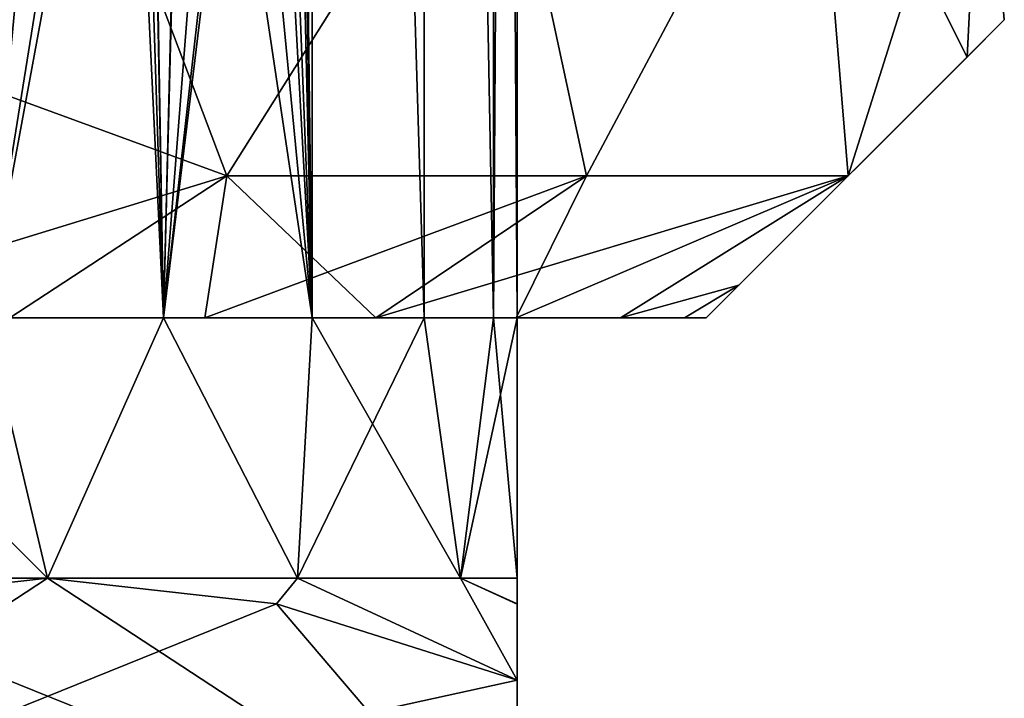
# Model space of a CAD drawing. Units: millimetres. Extents: x -375 to 375, y -1204 to 560.
# Drawn here: x 320 to 341, y -1191 to -1176 of the extents above; entities that cross this region are included whole.
import ezdxf

# ---------------------------------------------------------------- set-up
doc = ezdxf.new("R2010")
doc.units = ezdxf.units.MM
doc.header["$LTSCALE"] = 18.541564
for name, color, linetype in [('1033', 7, 'CONTINUOUS'), ('1035', 7, 'CONTINUOUS'), ('756', 7, 'CONTINUOUS'), ('757', 7, 'CONTINUOUS'), ('758', 7, 'CONTINUOUS'), ('826', 7, 'CONTINUOUS'), ('827', 7, 'CONTINUOUS'), ('829', 7, 'CONTINUOUS'), ('830', 7, 'CONTINUOUS'), ('831', 7, 'CONTINUOUS'), ('832', 7, 'CONTINUOUS'), ('833', 7, 'CONTINUOUS'), ('834', 7, 'CONTINUOUS'), ('835', 7, 'CONTINUOUS'), ('836', 7, 'CONTINUOUS'), ('885', 7, 'CONTINUOUS'), ('887', 7, 'CONTINUOUS'), ('904', 7, 'CONTINUOUS'), ('905', 7, 'CONTINUOUS'), ('906', 7, 'CONTINUOUS'), ('974', 7, 'CONTINUOUS'), ('975', 7, 'CONTINUOUS'), ('977', 7, 'CONTINUOUS'), ('978', 7, 'CONTINUOUS'), ('979', 7, 'CONTINUOUS'), ('980', 7, 'CONTINUOUS'), ('981', 7, 'CONTINUOUS'), ('982', 7, 'CONTINUOUS'), ('983', 7, 'CONTINUOUS'), ('984', 7, 'CONTINUOUS')]:
    doc.layers.add(name, color=color, linetype=linetype)

msp = doc.modelspace()

# ---------------------------------------------------------------- linework, layer by layer
at = {"layer": '1033', "color": 253, "linetype": 'Continuous', "true_color": 0xa2afbf}
for points in [[(319.613, -1182.5, 282.284), (319.614, -1104.5, 282.284), (322.75, -1121, 280.399), (319.613, -1182.5, 282.284)], [(323.375, -1182.5, 248.88), (319.614, -1104.5, 246.516), (319.613, -1182.5, 246.516), (323.375, -1182.5, 248.88)], [(319.614, -1104.5, 246.516), (323.375, -1182.5, 248.88), (322.75, -1163, 248.401), (319.614, -1104.5, 246.516)], [(326.52, -1104.5, 276.775), (326.519, -1182.5, 276.777), (325.75, -1163, 277.684), (326.52, -1104.5, 276.775)], [(326.519, -1182.5, 252.023), (326.52, -1104.5, 252.025), (325.75, -1121, 251.116), (326.519, -1182.5, 252.023)], [(326.519, -1182.5, 276.777), (326.52, -1104.5, 276.775), (328.885, -1182.5, 273.011), (326.519, -1182.5, 276.777)], [(328.885, -1182.5, 255.789), (326.52, -1104.5, 252.025), (326.519, -1182.5, 252.023), (328.885, -1182.5, 255.789)], [(326.52, -1104.5, 276.775), (328.884, -1104.5, 273.014), (328.885, -1182.5, 273.011), (326.52, -1104.5, 276.775)], [(328.884, -1104.5, 255.786), (326.52, -1104.5, 252.025), (328.885, -1182.5, 255.789), (328.884, -1104.5, 255.786)], [(328.884, -1104.5, 273.014), (330.352, -1104.5, 268.817), (330.352, -1182.5, 268.818), (328.884, -1104.5, 273.014)], [(328.885, -1182.5, 273.011), (328.884, -1104.5, 273.014), (330.352, -1182.5, 268.818), (328.885, -1182.5, 273.011)], [(330.352, -1104.5, 259.983), (328.884, -1104.5, 255.786), (330.352, -1182.5, 259.982), (330.352, -1104.5, 259.983)], [(330.352, -1182.5, 259.982), (328.884, -1104.5, 255.786), (328.885, -1182.5, 255.789), (330.352, -1182.5, 259.982)], [(330.352, -1104.5, 268.817), (330.85, -1104.5, 264.4), (330.352, -1182.5, 268.818), (330.352, -1104.5, 268.817)], [(330.85, -1104.5, 264.4), (330.352, -1104.5, 259.983), (330.85, -1182.5, 264.4), (330.85, -1104.5, 264.4)], [(330.352, -1182.5, 268.818), (330.85, -1104.5, 264.4), (330.85, -1182.5, 264.4), (330.352, -1182.5, 268.818)], [(330.85, -1182.5, 264.4), (330.352, -1104.5, 259.983), (330.352, -1182.5, 259.982), (330.85, -1182.5, 264.4)], [(322.75, -1135, 280.399), (319.613, -1182.5, 282.284), (322.75, -1121, 280.399), (322.75, -1135, 280.399)], [(325.75, -1135, 251.116), (326.519, -1182.5, 252.023), (325.75, -1121, 251.116), (325.75, -1135, 251.116)], [(322.75, -1149, 280.399), (319.613, -1182.5, 282.284), (322.75, -1135, 280.399), (322.75, -1149, 280.399)], [(325.75, -1149, 251.116), (326.519, -1182.5, 252.023), (325.75, -1135, 251.116), (325.75, -1149, 251.116)], [(322.75, -1163, 280.399), (319.613, -1182.5, 282.284), (322.75, -1149, 280.399), (322.75, -1163, 280.399)], [(325.75, -1163, 251.116), (326.519, -1182.5, 252.023), (325.75, -1149, 251.116), (325.75, -1163, 251.116)], [(319.613, -1182.5, 282.284), (322.75, -1163, 280.399), (323.05, -1163.9, 280.174), (319.613, -1182.5, 282.284)], [(322.75, -1163, 248.401), (323.375, -1182.5, 248.88), (323.032, -1163.875, 248.613), (322.75, -1163, 248.401)], [(326.519, -1182.5, 276.777), (323.375, -1182.5, 279.92), (325.75, -1163, 277.684), (326.519, -1182.5, 276.777)], [(325.75, -1163, 277.684), (323.375, -1182.5, 279.92), (325.493, -1163.839, 277.963), (325.75, -1163, 277.684)], [(326.519, -1182.5, 252.023), (325.75, -1163, 251.116), (325.489, -1163.846, 250.831), (326.519, -1182.5, 252.023)], [(323.375, -1182.5, 279.92), (319.613, -1182.5, 282.284), (323.05, -1163.9, 280.174), (323.375, -1182.5, 279.92)], [(323.032, -1163.875, 248.613), (323.375, -1182.5, 248.88), (323.819, -1164.436, 249.244), (323.032, -1163.875, 248.613)], [(323.844, -1164.444, 279.534), (323.375, -1182.5, 279.92), (323.05, -1163.9, 280.174), (323.844, -1164.444, 279.534)], [(325.493, -1163.839, 277.963), (323.375, -1182.5, 279.92), (324.793, -1164.398, 278.675), (325.493, -1163.839, 277.963)], [(324.776, -1164.405, 250.109), (326.519, -1182.5, 252.023), (325.489, -1163.846, 250.831), (324.776, -1164.405, 250.109)], [(324.793, -1164.398, 278.675), (323.375, -1182.5, 279.92), (323.844, -1164.444, 279.534), (324.793, -1164.398, 278.675)], [(323.375, -1182.5, 248.88), (326.519, -1182.5, 252.023), (323.819, -1164.436, 249.244), (323.375, -1182.5, 248.88)], [(323.819, -1164.436, 249.244), (326.519, -1182.5, 252.023), (324.776, -1164.405, 250.109), (323.819, -1164.436, 249.244)]]:
    msp.add_3dface(points, dxfattribs=at)
at = {"layer": '1035', "color": 253, "linetype": 'Continuous', "true_color": 0xa2afbf}
for points in [[(319.613, -1182.5, 282.284), (323.375, -1182.5, 279.92), (319.613, -1182.5, 246.516), (319.613, -1182.5, 282.284)], [(323.375, -1182.5, 279.92), (323.375, -1182.5, 248.88), (319.613, -1182.5, 246.516), (323.375, -1182.5, 279.92)], [(323.375, -1182.5, 279.92), (326.519, -1182.5, 276.777), (323.375, -1182.5, 248.88), (323.375, -1182.5, 279.92)], [(326.519, -1182.5, 276.777), (326.519, -1182.5, 252.023), (323.375, -1182.5, 248.88), (326.519, -1182.5, 276.777)], [(326.519, -1182.5, 276.777), (328.885, -1182.5, 273.011), (326.519, -1182.5, 252.023), (326.519, -1182.5, 276.777)], [(328.885, -1182.5, 273.011), (328.885, -1182.5, 255.789), (326.519, -1182.5, 252.023), (328.885, -1182.5, 273.011)], [(328.885, -1182.5, 273.011), (330.352, -1182.5, 268.818), (328.885, -1182.5, 255.789), (328.885, -1182.5, 273.011)], [(330.352, -1182.5, 268.818), (330.352, -1182.5, 259.982), (328.885, -1182.5, 255.789), (330.352, -1182.5, 268.818)], [(330.352, -1182.5, 268.818), (330.85, -1182.5, 264.4), (330.352, -1182.5, 259.982), (330.352, -1182.5, 268.818)]]:
    msp.add_3dface(points, dxfattribs=at)
at = {"layer": '756', "color": 253, "linetype": 'Continuous', "true_color": 0xa2afbf}
for points in [[(323.377, -1182.5, -275.081), (320.127, -1182.5, -268.566), (319.611, -1182.5, -272.715), (323.377, -1182.5, -275.081)], [(319.611, -1182.5, -308.485), (320.127, -1182.5, -312.634), (323.377, -1182.5, -306.119), (319.611, -1182.5, -308.485)], [(324.251, -1182.5, -270.77), (320.127, -1182.5, -268.566), (323.377, -1182.5, -275.081), (324.251, -1182.5, -270.77)], [(320.127, -1182.5, -312.634), (324.251, -1182.5, -310.43), (323.377, -1182.5, -306.119), (320.127, -1182.5, -312.634)], [(326.52, -1182.5, -278.225), (324.251, -1182.5, -270.77), (323.377, -1182.5, -275.081), (326.52, -1182.5, -278.225)], [(323.377, -1182.5, -306.119), (324.251, -1182.5, -310.43), (326.52, -1182.5, -302.975), (323.377, -1182.5, -306.119)], [(327.864, -1182.5, -273.736), (324.251, -1182.5, -270.77), (326.52, -1182.5, -278.225), (327.864, -1182.5, -273.736)], [(324.251, -1182.5, -310.43), (327.864, -1182.5, -307.464), (326.52, -1182.5, -302.975), (324.251, -1182.5, -310.43)], [(328.884, -1182.5, -281.987), (327.864, -1182.5, -273.736), (326.52, -1182.5, -278.225), (328.884, -1182.5, -281.987)], [(326.52, -1182.5, -302.975), (327.864, -1182.5, -307.464), (328.884, -1182.5, -299.213), (326.52, -1182.5, -302.975)], [(330.83, -1182.5, -277.349), (327.864, -1182.5, -273.736), (330.352, -1182.5, -286.184), (330.83, -1182.5, -277.349)], [(330.352, -1182.5, -286.184), (327.864, -1182.5, -273.736), (328.884, -1182.5, -281.987), (330.352, -1182.5, -286.184)], [(327.864, -1182.5, -307.464), (330.83, -1182.5, -303.851), (328.884, -1182.5, -299.213), (327.864, -1182.5, -307.464)], [(328.884, -1182.5, -299.213), (330.83, -1182.5, -303.851), (330.352, -1182.5, -295.016), (328.884, -1182.5, -299.213)], [(330.85, -1182.5, -290.6), (330.83, -1182.5, -277.349), (330.352, -1182.5, -286.184), (330.85, -1182.5, -290.6)], [(330.83, -1182.5, -303.851), (330.85, -1182.5, -290.6), (330.352, -1182.5, -295.016), (330.83, -1182.5, -303.851)], [(333.034, -1182.5, -281.473), (330.83, -1182.5, -277.349), (333.034, -1182.5, -299.727), (333.034, -1182.5, -281.473)], [(333.034, -1182.5, -299.727), (330.83, -1182.5, -277.349), (330.85, -1182.5, -290.6), (333.034, -1182.5, -299.727)], [(330.83, -1182.5, -303.851), (333.034, -1182.5, -299.727), (330.85, -1182.5, -290.6), (330.83, -1182.5, -303.851)], [(334.392, -1182.5, -285.949), (333.034, -1182.5, -281.473), (334.392, -1182.5, -295.251), (334.392, -1182.5, -285.949)], [(334.392, -1182.5, -295.251), (333.034, -1182.5, -281.473), (333.034, -1182.5, -299.727), (334.392, -1182.5, -295.251)], [(334.85, -1182.5, -290.6), (334.392, -1182.5, -285.949), (334.392, -1182.5, -295.251), (334.85, -1182.5, -290.6)]]:
    msp.add_3dface(points, dxfattribs=at)
at = {"layer": '757', "color": 253, "linetype": 'Continuous', "true_color": 0xa2afbf}
for points in [[(317.222, -1181.794, -266.044), (320.127, -1182.5, -268.566), (324.715, -1179.5, -263.75), (317.222, -1181.794, -266.044)], [(324.715, -1179.5, -317.45), (320.127, -1182.5, -312.634), (317.225, -1181.794, -315.156), (324.715, -1179.5, -317.45)], [(320.127, -1182.5, -268.566), (324.251, -1182.5, -270.77), (324.715, -1179.5, -263.75), (320.127, -1182.5, -268.566)], [(324.251, -1182.5, -310.43), (320.127, -1182.5, -312.634), (324.715, -1179.5, -317.45), (324.251, -1182.5, -310.43)], [(324.251, -1182.5, -270.77), (327.864, -1182.5, -273.736), (324.715, -1179.5, -263.75), (324.251, -1182.5, -270.77)], [(327.864, -1182.5, -307.464), (324.251, -1182.5, -310.43), (332.319, -1179.5, -311.919), (327.864, -1182.5, -307.464)], [(332.319, -1179.5, -311.919), (324.251, -1182.5, -310.43), (324.715, -1179.5, -317.45), (332.319, -1179.5, -311.919)], [(324.715, -1179.5, -263.75), (327.864, -1182.5, -273.736), (332.319, -1179.5, -269.281), (324.715, -1179.5, -263.75)], [(327.864, -1182.5, -273.736), (330.83, -1182.5, -277.349), (332.319, -1179.5, -269.281), (327.864, -1182.5, -273.736)], [(330.83, -1182.5, -303.851), (327.864, -1182.5, -307.464), (337.85, -1179.5, -304.315), (330.83, -1182.5, -303.851)], [(337.85, -1179.5, -304.315), (327.864, -1182.5, -307.464), (332.319, -1179.5, -311.919), (337.85, -1179.5, -304.315)], [(330.83, -1182.5, -277.349), (333.034, -1182.5, -281.473), (337.85, -1179.5, -276.885), (330.83, -1182.5, -277.349)], [(332.319, -1179.5, -269.281), (330.83, -1182.5, -277.349), (337.85, -1179.5, -276.885), (332.319, -1179.5, -269.281)], [(333.034, -1182.5, -299.727), (330.83, -1182.5, -303.851), (337.85, -1179.5, -304.315), (333.034, -1182.5, -299.727)], [(337.85, -1179.5, -276.885), (333.034, -1182.5, -281.473), (335.539, -1181.811, -284.455), (337.85, -1179.5, -276.885)], [(333.034, -1182.5, -299.727), (337.85, -1179.5, -304.315), (335.541, -1181.809, -296.754), (333.034, -1182.5, -299.727)], [(334.392, -1182.5, -295.251), (333.034, -1182.5, -299.727), (335.541, -1181.809, -296.754), (334.392, -1182.5, -295.251)], [(333.034, -1182.5, -281.473), (334.392, -1182.5, -285.949), (335.539, -1181.811, -284.455), (333.034, -1182.5, -281.473)], [(334.85, -1182.5, -290.6), (334.392, -1182.5, -295.251), (335.541, -1181.809, -296.754), (334.85, -1182.5, -290.6)], [(334.392, -1182.5, -285.949), (334.85, -1182.5, -290.6), (335.539, -1181.811, -284.455), (334.392, -1182.5, -285.949)]]:
    msp.add_3dface(points, dxfattribs=at)
at = {"layer": '758', "color": 253, "linetype": 'Continuous', "true_color": 0xa2afbf}
for points in [[(311, -1170.5, -260.45), (317.849, -1176.988, -261.238), (321.311, -1170.5, -262.268), (311, -1170.5, -260.45)], [(311, -1176.2, -320.75), (321.311, -1170.5, -318.932), (317.849, -1176.988, -319.962), (311, -1176.2, -320.75)], [(321.311, -1170.5, -318.932), (324.715, -1179.5, -317.45), (317.849, -1176.988, -319.962), (321.311, -1170.5, -318.932)], [(317.849, -1176.988, -261.238), (324.715, -1179.5, -263.75), (321.311, -1170.5, -262.268), (317.849, -1176.988, -261.238)], [(330.381, -1170.5, -313.695), (324.715, -1179.5, -317.45), (321.311, -1170.5, -318.932), (330.381, -1170.5, -313.695)], [(321.311, -1170.5, -262.268), (324.715, -1179.5, -263.75), (330.381, -1170.5, -267.505), (321.311, -1170.5, -262.268)], [(332.319, -1179.5, -311.919), (324.715, -1179.5, -317.45), (330.381, -1170.5, -313.695), (332.319, -1179.5, -311.919)], [(324.715, -1179.5, -263.75), (332.319, -1179.5, -269.281), (330.381, -1170.5, -267.505), (324.715, -1179.5, -263.75)], [(337.11, -1170.5, -305.676), (332.319, -1179.5, -311.919), (330.381, -1170.5, -313.695), (337.11, -1170.5, -305.676)], [(330.381, -1170.5, -267.505), (332.319, -1179.5, -269.281), (337.11, -1170.5, -275.524), (330.381, -1170.5, -267.505)], [(337.85, -1179.5, -304.315), (332.319, -1179.5, -311.919), (337.11, -1170.5, -305.676), (337.85, -1179.5, -304.315)], [(332.319, -1179.5, -269.281), (337.85, -1179.5, -276.885), (337.11, -1170.5, -275.524), (332.319, -1179.5, -269.281)], [(340.692, -1170.5, -295.834), (337.85, -1179.5, -304.315), (337.11, -1170.5, -305.676), (340.692, -1170.5, -295.834)], [(337.85, -1179.5, -276.885), (340.362, -1176.988, -283.75), (337.11, -1170.5, -275.524), (337.85, -1179.5, -276.885)], [(337.11, -1170.5, -275.524), (340.362, -1176.988, -283.75), (340.692, -1170.5, -285.366), (337.11, -1170.5, -275.524)], [(340.362, -1176.988, -297.449), (337.85, -1179.5, -304.315), (340.692, -1170.5, -295.834), (340.362, -1176.988, -297.449)], [(341.15, -1176.2, -290.599), (340.362, -1176.988, -297.449), (340.692, -1170.5, -295.834), (341.15, -1176.2, -290.599)], [(340.362, -1176.988, -283.75), (341.15, -1176.2, -290.599), (340.692, -1170.5, -285.366), (340.362, -1176.988, -283.75)], [(340.692, -1170.5, -285.366), (341.15, -1176.2, -290.599), (340.692, -1170.5, -295.834), (340.692, -1170.5, -285.366)]]:
    msp.add_3dface(points, dxfattribs=at)
at = {"layer": '826', "color": 253, "linetype": 'Continuous', "true_color": 0xa2afbf}
msp.add_3dface([(324.715, -1179.5, -317.45), (317.225, -1181.794, -315.156), (317.849, -1176.988, -319.962), (324.715, -1179.5, -317.45)], dxfattribs=at)
at = {"layer": '827', "color": 253, "linetype": 'Continuous', "true_color": 0xa2afbf}
msp.add_3dface([(317.222, -1181.794, -266.044), (324.715, -1179.5, -263.75), (317.849, -1176.988, -261.238), (317.222, -1181.794, -266.044)], dxfattribs=at)
at = {"layer": '829', "color": 253, "linetype": 'Continuous', "true_color": 0xa2afbf}
for points in [[(334.85, -1182.5, -290.6), (335.541, -1181.809, -296.754), (341.15, -1176.2, -290.599), (334.85, -1182.5, -290.6)], [(335.539, -1181.811, -284.455), (334.85, -1182.5, -290.6), (341.15, -1176.2, -290.599), (335.539, -1181.811, -284.455)], [(335.539, -1181.811, -284.455), (341.15, -1176.2, -290.599), (340.362, -1176.988, -283.75), (335.539, -1181.811, -284.455)], [(335.541, -1181.809, -296.754), (340.362, -1176.988, -297.449), (341.15, -1176.2, -290.599), (335.541, -1181.809, -296.754)], [(337.85, -1179.5, -276.885), (335.539, -1181.811, -284.455), (340.362, -1176.988, -283.75), (337.85, -1179.5, -276.885)], [(335.541, -1181.809, -296.754), (337.85, -1179.5, -304.315), (340.362, -1176.988, -297.449), (335.541, -1181.809, -296.754)]]:
    msp.add_3dface(points, dxfattribs=at)
at = {"layer": '830', "color": 253, "linetype": 'Continuous', "true_color": 0xa2afbf}
for points in [[(320.925, -1188, -273.409), (315.418, -1182.5, -271.248), (314.447, -1188, -271.052), (320.925, -1188, -273.409)], [(319.611, -1182.5, -272.715), (315.418, -1182.5, -271.248), (320.925, -1188, -273.409), (319.611, -1182.5, -272.715)], [(323.377, -1182.5, -275.081), (319.611, -1182.5, -272.715), (320.925, -1188, -273.409), (323.377, -1182.5, -275.081)], [(326.206, -1188, -277.841), (323.377, -1182.5, -275.081), (320.925, -1188, -273.409), (326.206, -1188, -277.841)], [(326.52, -1182.5, -278.225), (323.377, -1182.5, -275.081), (326.206, -1188, -277.841), (326.52, -1182.5, -278.225)], [(329.653, -1188, -283.811), (326.52, -1182.5, -278.225), (326.206, -1188, -277.841), (329.653, -1188, -283.811)], [(328.884, -1182.5, -281.987), (326.52, -1182.5, -278.225), (329.653, -1188, -283.811), (328.884, -1182.5, -281.987)], [(330.352, -1182.5, -286.184), (328.884, -1182.5, -281.987), (329.653, -1188, -283.811), (330.352, -1182.5, -286.184)], [(330.85, -1188, -290.6), (330.352, -1182.5, -286.184), (329.653, -1188, -283.811), (330.85, -1188, -290.6)], [(330.85, -1182.5, -290.6), (330.352, -1182.5, -286.184), (330.85, -1188, -290.6), (330.85, -1182.5, -290.6)]]:
    msp.add_3dface(points, dxfattribs=at)
at = {"layer": '831', "color": 253, "linetype": 'Continuous', "true_color": 0xa2afbf}
for points in [[(314.447, -1188, -310.148), (319.611, -1182.5, -308.485), (320.925, -1188, -307.791), (314.447, -1188, -310.148)], [(319.611, -1182.5, -308.485), (323.377, -1182.5, -306.119), (320.925, -1188, -307.791), (319.611, -1182.5, -308.485)], [(320.925, -1188, -307.791), (323.377, -1182.5, -306.119), (326.206, -1188, -303.359), (320.925, -1188, -307.791)], [(323.377, -1182.5, -306.119), (326.52, -1182.5, -302.975), (326.206, -1188, -303.359), (323.377, -1182.5, -306.119)], [(326.52, -1182.5, -302.975), (328.884, -1182.5, -299.213), (326.206, -1188, -303.359), (326.52, -1182.5, -302.975)], [(326.206, -1188, -303.359), (328.884, -1182.5, -299.213), (329.653, -1188, -297.389), (326.206, -1188, -303.359)], [(328.884, -1182.5, -299.213), (330.352, -1182.5, -295.016), (329.653, -1188, -297.389), (328.884, -1182.5, -299.213)], [(330.352, -1182.5, -295.016), (330.85, -1182.5, -290.6), (329.653, -1188, -297.389), (330.352, -1182.5, -295.016)], [(330.85, -1182.5, -290.6), (330.85, -1188, -290.6), (329.653, -1188, -297.389), (330.85, -1182.5, -290.6)]]:
    msp.add_3dface(points, dxfattribs=at)
at = {"layer": '832', "color": 253, "linetype": 'Continuous', "true_color": 0xa2afbf}
for points in [[(320.925, -1188, -273.409), (314.447, -1188, -271.052), (316.087, -1188.54, -270.616), (320.925, -1188, -273.409)], [(326.206, -1188, -277.841), (320.925, -1188, -273.409), (325.764, -1188.54, -276.203), (326.206, -1188, -277.841)], [(330.85, -1190.15, -279.14), (326.206, -1188, -277.841), (325.764, -1188.54, -276.203), (330.85, -1190.15, -279.14)], [(329.653, -1188, -283.811), (326.206, -1188, -277.841), (330.85, -1190.15, -279.14), (329.653, -1188, -283.811)], [(330.85, -1188, -290.6), (329.653, -1188, -283.811), (330.85, -1188.544, -284.994), (330.85, -1188, -290.6)], [(329.653, -1188, -283.811), (330.85, -1190.15, -279.14), (330.85, -1188.544, -284.994), (329.653, -1188, -283.811)]]:
    msp.add_3dface(points, dxfattribs=at)
at = {"layer": '833', "color": 253, "linetype": 'Continuous', "true_color": 0xa2afbf}
for points in [[(314.447, -1188, -310.148), (320.925, -1188, -307.791), (316.086, -1188.54, -310.584), (314.447, -1188, -310.148)], [(320.925, -1188, -307.791), (326.206, -1188, -303.359), (325.763, -1188.54, -304.997), (320.925, -1188, -307.791)], [(326.206, -1188, -303.359), (330.85, -1190.15, -302.06), (325.763, -1188.54, -304.997), (326.206, -1188, -303.359)], [(326.206, -1188, -303.359), (329.653, -1188, -297.389), (330.85, -1190.15, -302.06), (326.206, -1188, -303.359)], [(329.653, -1188, -297.389), (330.85, -1188, -290.6), (330.85, -1188.549, -296.233), (329.653, -1188, -297.389)], [(330.85, -1190.15, -302.06), (329.653, -1188, -297.389), (330.85, -1188.549, -296.233), (330.85, -1190.15, -302.06)]]:
    msp.add_3dface(points, dxfattribs=at)
at = {"layer": '834', "color": 253, "linetype": 'Continuous', "true_color": 0xa2afbf}
for points in [[(320.925, -1188, -307.791), (325.763, -1188.54, -304.997), (311, -1194.5, -313.521), (320.925, -1188, -307.791)], [(316.086, -1188.54, -310.584), (320.925, -1188, -307.791), (311, -1194.5, -313.521), (316.086, -1188.54, -310.584)], [(325.763, -1188.54, -304.997), (330.85, -1190.15, -302.06), (311, -1194.5, -313.521), (325.763, -1188.54, -304.997)], [(311, -1194.5, -313.521), (330.85, -1190.15, -302.06), (330.85, -1194.5, -302.06), (311, -1194.5, -313.521)]]:
    msp.add_3dface(points, dxfattribs=at)
at = {"layer": '835', "color": 253, "linetype": 'Continuous', "true_color": 0xa2afbf}
for points in [[(330.85, -1188, -290.6), (330.85, -1188.544, -284.994), (330.85, -1194.5, -302.06), (330.85, -1188, -290.6)], [(330.85, -1188.549, -296.233), (330.85, -1188, -290.6), (330.85, -1194.5, -302.06), (330.85, -1188.549, -296.233)], [(330.85, -1188.544, -284.994), (330.85, -1190.15, -279.14), (330.85, -1194.5, -302.06), (330.85, -1188.544, -284.994)], [(330.85, -1190.15, -302.06), (330.85, -1188.549, -296.233), (330.85, -1194.5, -302.06), (330.85, -1190.15, -302.06)], [(330.85, -1194.5, -302.06), (330.85, -1190.15, -279.14), (330.85, -1194.5, -279.14), (330.85, -1194.5, -302.06)]]:
    msp.add_3dface(points, dxfattribs=at)
at = {"layer": '836', "color": 253, "linetype": 'Continuous', "true_color": 0xa2afbf}
for points in [[(320.925, -1188, -273.409), (316.087, -1188.54, -270.616), (330.85, -1194.5, -279.14), (320.925, -1188, -273.409)], [(325.764, -1188.54, -276.203), (320.925, -1188, -273.409), (330.85, -1194.5, -279.14), (325.764, -1188.54, -276.203)], [(316.087, -1188.54, -270.616), (311, -1190.15, -267.679), (330.85, -1194.5, -279.14), (316.087, -1188.54, -270.616)], [(330.85, -1190.15, -279.14), (325.764, -1188.54, -276.203), (330.85, -1194.5, -279.14), (330.85, -1190.15, -279.14)], [(330.85, -1194.5, -279.14), (311, -1190.15, -267.679), (311, -1194.5, -267.679), (330.85, -1194.5, -279.14)]]:
    msp.add_3dface(points, dxfattribs=at)
at = {"layer": '885', "color": 253, "linetype": 'Continuous', "true_color": 0xa2afbf}
for points in [[(319.613, -1182.5, -272.716), (319.614, -1104.5, -272.716), (322.75, -1121, -274.601), (319.613, -1182.5, -272.716)], [(323.375, -1182.5, -306.12), (319.614, -1104.5, -308.484), (319.613, -1182.5, -308.484), (323.375, -1182.5, -306.12)], [(319.614, -1104.5, -308.484), (323.375, -1182.5, -306.12), (322.75, -1163, -306.599), (319.614, -1104.5, -308.484)], [(326.52, -1104.5, -278.225), (326.519, -1182.5, -278.223), (325.75, -1163, -277.316), (326.52, -1104.5, -278.225)], [(326.519, -1182.5, -302.977), (326.52, -1104.5, -302.975), (325.75, -1121, -303.884), (326.519, -1182.5, -302.977)], [(326.519, -1182.5, -278.223), (326.52, -1104.5, -278.225), (328.885, -1182.5, -281.989), (326.519, -1182.5, -278.223)], [(328.885, -1182.5, -299.211), (326.52, -1104.5, -302.975), (326.519, -1182.5, -302.977), (328.885, -1182.5, -299.211)], [(326.52, -1104.5, -278.225), (328.884, -1104.5, -281.986), (328.885, -1182.5, -281.989), (326.52, -1104.5, -278.225)], [(328.884, -1104.5, -299.214), (326.52, -1104.5, -302.975), (328.885, -1182.5, -299.211), (328.884, -1104.5, -299.214)], [(328.884, -1104.5, -281.986), (330.352, -1104.5, -286.183), (330.352, -1182.5, -286.182), (328.884, -1104.5, -281.986)], [(328.885, -1182.5, -281.989), (328.884, -1104.5, -281.986), (330.352, -1182.5, -286.182), (328.885, -1182.5, -281.989)], [(330.352, -1104.5, -295.017), (328.884, -1104.5, -299.214), (330.352, -1182.5, -295.018), (330.352, -1104.5, -295.017)], [(330.352, -1182.5, -295.018), (328.884, -1104.5, -299.214), (328.885, -1182.5, -299.211), (330.352, -1182.5, -295.018)], [(330.352, -1104.5, -286.183), (330.85, -1104.5, -290.6), (330.352, -1182.5, -286.182), (330.352, -1104.5, -286.183)], [(330.85, -1104.5, -290.6), (330.352, -1104.5, -295.017), (330.85, -1182.5, -290.6), (330.85, -1104.5, -290.6)], [(330.352, -1182.5, -286.182), (330.85, -1104.5, -290.6), (330.85, -1182.5, -290.6), (330.352, -1182.5, -286.182)], [(330.85, -1182.5, -290.6), (330.352, -1104.5, -295.017), (330.352, -1182.5, -295.018), (330.85, -1182.5, -290.6)], [(322.75, -1135, -274.601), (319.613, -1182.5, -272.716), (322.75, -1121, -274.601), (322.75, -1135, -274.601)], [(325.75, -1135, -303.884), (326.519, -1182.5, -302.977), (325.75, -1121, -303.884), (325.75, -1135, -303.884)], [(322.75, -1149, -274.601), (319.613, -1182.5, -272.716), (322.75, -1135, -274.601), (322.75, -1149, -274.601)], [(325.75, -1149, -303.884), (326.519, -1182.5, -302.977), (325.75, -1135, -303.884), (325.75, -1149, -303.884)], [(322.75, -1163, -274.601), (319.613, -1182.5, -272.716), (322.75, -1149, -274.601), (322.75, -1163, -274.601)], [(325.75, -1163, -303.884), (326.519, -1182.5, -302.977), (325.75, -1149, -303.884), (325.75, -1163, -303.884)], [(319.613, -1182.5, -272.716), (322.75, -1163, -274.601), (323.05, -1163.9, -274.826), (319.613, -1182.5, -272.716)], [(322.75, -1163, -306.599), (323.375, -1182.5, -306.12), (323.032, -1163.875, -306.387), (322.75, -1163, -306.599)], [(326.519, -1182.5, -278.223), (323.375, -1182.5, -275.08), (325.75, -1163, -277.316), (326.519, -1182.5, -278.223)], [(325.75, -1163, -277.316), (323.375, -1182.5, -275.08), (325.493, -1163.839, -277.037), (325.75, -1163, -277.316)], [(326.519, -1182.5, -302.977), (325.75, -1163, -303.884), (325.489, -1163.846, -304.169), (326.519, -1182.5, -302.977)], [(323.375, -1182.5, -275.08), (319.613, -1182.5, -272.716), (323.05, -1163.9, -274.826), (323.375, -1182.5, -275.08)], [(323.032, -1163.875, -306.387), (323.375, -1182.5, -306.12), (323.819, -1164.436, -305.756), (323.032, -1163.875, -306.387)], [(323.844, -1164.444, -275.466), (323.375, -1182.5, -275.08), (323.05, -1163.9, -274.826), (323.844, -1164.444, -275.466)], [(325.493, -1163.839, -277.037), (323.375, -1182.5, -275.08), (324.793, -1164.398, -276.325), (325.493, -1163.839, -277.037)], [(324.776, -1164.405, -304.891), (326.519, -1182.5, -302.977), (325.489, -1163.846, -304.169), (324.776, -1164.405, -304.891)], [(324.793, -1164.398, -276.325), (323.375, -1182.5, -275.08), (323.844, -1164.444, -275.466), (324.793, -1164.398, -276.325)], [(323.375, -1182.5, -306.12), (326.519, -1182.5, -302.977), (323.819, -1164.436, -305.756), (323.375, -1182.5, -306.12)], [(323.819, -1164.436, -305.756), (326.519, -1182.5, -302.977), (324.776, -1164.405, -304.891), (323.819, -1164.436, -305.756)]]:
    msp.add_3dface(points, dxfattribs=at)
at = {"layer": '887', "color": 253, "linetype": 'Continuous', "true_color": 0xa2afbf}
for points in [[(319.613, -1182.5, -272.716), (323.375, -1182.5, -275.08), (319.613, -1182.5, -308.484), (319.613, -1182.5, -272.716)], [(323.375, -1182.5, -275.08), (323.375, -1182.5, -306.12), (319.613, -1182.5, -308.484), (323.375, -1182.5, -275.08)], [(323.375, -1182.5, -275.08), (326.519, -1182.5, -278.223), (323.375, -1182.5, -306.12), (323.375, -1182.5, -275.08)], [(326.519, -1182.5, -278.223), (326.519, -1182.5, -302.977), (323.375, -1182.5, -306.12), (326.519, -1182.5, -278.223)], [(326.519, -1182.5, -278.223), (328.885, -1182.5, -281.989), (326.519, -1182.5, -302.977), (326.519, -1182.5, -278.223)], [(328.885, -1182.5, -281.989), (328.885, -1182.5, -299.211), (326.519, -1182.5, -302.977), (328.885, -1182.5, -281.989)], [(328.885, -1182.5, -281.989), (330.352, -1182.5, -286.182), (328.885, -1182.5, -299.211), (328.885, -1182.5, -281.989)], [(330.352, -1182.5, -286.182), (330.352, -1182.5, -295.018), (328.885, -1182.5, -299.211), (330.352, -1182.5, -286.182)], [(330.352, -1182.5, -286.182), (330.85, -1182.5, -290.6), (330.352, -1182.5, -295.018), (330.352, -1182.5, -286.182)]]:
    msp.add_3dface(points, dxfattribs=at)
at = {"layer": '904', "color": 253, "linetype": 'Continuous', "true_color": 0xa2afbf}
for points in [[(323.377, -1182.5, 279.919), (320.127, -1182.5, 286.434), (319.611, -1182.5, 282.285), (323.377, -1182.5, 279.919)], [(319.611, -1182.5, 246.515), (320.127, -1182.5, 242.366), (323.377, -1182.5, 248.881), (319.611, -1182.5, 246.515)], [(324.251, -1182.5, 284.23), (320.127, -1182.5, 286.434), (323.377, -1182.5, 279.919), (324.251, -1182.5, 284.23)], [(320.127, -1182.5, 242.366), (324.251, -1182.5, 244.57), (323.377, -1182.5, 248.881), (320.127, -1182.5, 242.366)], [(326.52, -1182.5, 276.775), (324.251, -1182.5, 284.23), (323.377, -1182.5, 279.919), (326.52, -1182.5, 276.775)], [(323.377, -1182.5, 248.881), (324.251, -1182.5, 244.57), (326.52, -1182.5, 252.025), (323.377, -1182.5, 248.881)], [(327.864, -1182.5, 281.264), (324.251, -1182.5, 284.23), (326.52, -1182.5, 276.775), (327.864, -1182.5, 281.264)], [(324.251, -1182.5, 244.57), (327.864, -1182.5, 247.536), (326.52, -1182.5, 252.025), (324.251, -1182.5, 244.57)], [(328.884, -1182.5, 273.013), (327.864, -1182.5, 281.264), (326.52, -1182.5, 276.775), (328.884, -1182.5, 273.013)], [(326.52, -1182.5, 252.025), (327.864, -1182.5, 247.536), (328.884, -1182.5, 255.787), (326.52, -1182.5, 252.025)], [(330.83, -1182.5, 277.651), (327.864, -1182.5, 281.264), (330.352, -1182.5, 268.816), (330.83, -1182.5, 277.651)], [(330.352, -1182.5, 268.816), (327.864, -1182.5, 281.264), (328.884, -1182.5, 273.013), (330.352, -1182.5, 268.816)], [(327.864, -1182.5, 247.536), (330.83, -1182.5, 251.149), (328.884, -1182.5, 255.787), (327.864, -1182.5, 247.536)], [(328.884, -1182.5, 255.787), (330.83, -1182.5, 251.149), (330.352, -1182.5, 259.984), (328.884, -1182.5, 255.787)], [(330.85, -1182.5, 264.4), (330.83, -1182.5, 277.651), (330.352, -1182.5, 268.816), (330.85, -1182.5, 264.4)], [(330.83, -1182.5, 251.149), (330.85, -1182.5, 264.4), (330.352, -1182.5, 259.984), (330.83, -1182.5, 251.149)], [(333.034, -1182.5, 273.527), (330.83, -1182.5, 277.651), (333.034, -1182.5, 255.273), (333.034, -1182.5, 273.527)], [(333.034, -1182.5, 255.273), (330.83, -1182.5, 277.651), (330.85, -1182.5, 264.4), (333.034, -1182.5, 255.273)], [(330.83, -1182.5, 251.149), (333.034, -1182.5, 255.273), (330.85, -1182.5, 264.4), (330.83, -1182.5, 251.149)], [(334.392, -1182.5, 269.051), (333.034, -1182.5, 273.527), (334.392, -1182.5, 259.749), (334.392, -1182.5, 269.051)], [(334.392, -1182.5, 259.749), (333.034, -1182.5, 273.527), (333.034, -1182.5, 255.273), (334.392, -1182.5, 259.749)], [(334.85, -1182.5, 264.4), (334.392, -1182.5, 269.051), (334.392, -1182.5, 259.749), (334.85, -1182.5, 264.4)]]:
    msp.add_3dface(points, dxfattribs=at)
at = {"layer": '905', "color": 253, "linetype": 'Continuous', "true_color": 0xa2afbf}
for points in [[(317.222, -1181.794, 288.956), (320.127, -1182.5, 286.434), (324.715, -1179.5, 291.25), (317.222, -1181.794, 288.956)], [(324.715, -1179.5, 237.55), (320.127, -1182.5, 242.366), (317.225, -1181.794, 239.844), (324.715, -1179.5, 237.55)], [(320.127, -1182.5, 286.434), (324.251, -1182.5, 284.23), (324.715, -1179.5, 291.25), (320.127, -1182.5, 286.434)], [(324.251, -1182.5, 244.57), (320.127, -1182.5, 242.366), (324.715, -1179.5, 237.55), (324.251, -1182.5, 244.57)], [(324.251, -1182.5, 284.23), (327.864, -1182.5, 281.264), (324.715, -1179.5, 291.25), (324.251, -1182.5, 284.23)], [(327.864, -1182.5, 247.536), (324.251, -1182.5, 244.57), (332.319, -1179.5, 243.081), (327.864, -1182.5, 247.536)], [(332.319, -1179.5, 243.081), (324.251, -1182.5, 244.57), (324.715, -1179.5, 237.55), (332.319, -1179.5, 243.081)], [(324.715, -1179.5, 291.25), (327.864, -1182.5, 281.264), (332.319, -1179.5, 285.719), (324.715, -1179.5, 291.25)], [(327.864, -1182.5, 281.264), (330.83, -1182.5, 277.651), (332.319, -1179.5, 285.719), (327.864, -1182.5, 281.264)], [(330.83, -1182.5, 251.149), (327.864, -1182.5, 247.536), (337.85, -1179.5, 250.685), (330.83, -1182.5, 251.149)], [(337.85, -1179.5, 250.685), (327.864, -1182.5, 247.536), (332.319, -1179.5, 243.081), (337.85, -1179.5, 250.685)], [(330.83, -1182.5, 277.651), (333.034, -1182.5, 273.527), (337.85, -1179.5, 278.115), (330.83, -1182.5, 277.651)], [(332.319, -1179.5, 285.719), (330.83, -1182.5, 277.651), (337.85, -1179.5, 278.115), (332.319, -1179.5, 285.719)], [(333.034, -1182.5, 255.273), (330.83, -1182.5, 251.149), (337.85, -1179.5, 250.685), (333.034, -1182.5, 255.273)], [(337.85, -1179.5, 278.115), (333.034, -1182.5, 273.527), (335.539, -1181.811, 270.545), (337.85, -1179.5, 278.115)], [(333.034, -1182.5, 255.273), (337.85, -1179.5, 250.685), (335.541, -1181.809, 258.246), (333.034, -1182.5, 255.273)], [(334.392, -1182.5, 259.749), (333.034, -1182.5, 255.273), (335.541, -1181.809, 258.246), (334.392, -1182.5, 259.749)], [(333.034, -1182.5, 273.527), (334.392, -1182.5, 269.051), (335.539, -1181.811, 270.545), (333.034, -1182.5, 273.527)], [(334.85, -1182.5, 264.4), (334.392, -1182.5, 259.749), (335.541, -1181.809, 258.246), (334.85, -1182.5, 264.4)], [(334.392, -1182.5, 269.051), (334.85, -1182.5, 264.4), (335.539, -1181.811, 270.545), (334.392, -1182.5, 269.051)]]:
    msp.add_3dface(points, dxfattribs=at)
at = {"layer": '906', "color": 253, "linetype": 'Continuous', "true_color": 0xa2afbf}
for points in [[(311, -1170.5, 294.55), (317.849, -1176.988, 293.762), (321.311, -1170.5, 292.732), (311, -1170.5, 294.55)], [(311, -1176.2, 234.25), (321.311, -1170.5, 236.068), (317.849, -1176.988, 235.038), (311, -1176.2, 234.25)], [(321.311, -1170.5, 236.068), (324.715, -1179.5, 237.55), (317.849, -1176.988, 235.038), (321.311, -1170.5, 236.068)], [(317.849, -1176.988, 293.762), (324.715, -1179.5, 291.25), (321.311, -1170.5, 292.732), (317.849, -1176.988, 293.762)], [(330.381, -1170.5, 241.305), (324.715, -1179.5, 237.55), (321.311, -1170.5, 236.068), (330.381, -1170.5, 241.305)], [(321.311, -1170.5, 292.732), (324.715, -1179.5, 291.25), (330.381, -1170.5, 287.495), (321.311, -1170.5, 292.732)], [(332.319, -1179.5, 243.081), (324.715, -1179.5, 237.55), (330.381, -1170.5, 241.305), (332.319, -1179.5, 243.081)], [(324.715, -1179.5, 291.25), (332.319, -1179.5, 285.719), (330.381, -1170.5, 287.495), (324.715, -1179.5, 291.25)], [(337.11, -1170.5, 249.324), (332.319, -1179.5, 243.081), (330.381, -1170.5, 241.305), (337.11, -1170.5, 249.324)], [(330.381, -1170.5, 287.495), (332.319, -1179.5, 285.719), (337.11, -1170.5, 279.476), (330.381, -1170.5, 287.495)], [(337.85, -1179.5, 250.685), (332.319, -1179.5, 243.081), (337.11, -1170.5, 249.324), (337.85, -1179.5, 250.685)], [(332.319, -1179.5, 285.719), (337.85, -1179.5, 278.115), (337.11, -1170.5, 279.476), (332.319, -1179.5, 285.719)], [(340.692, -1170.5, 259.166), (337.85, -1179.5, 250.685), (337.11, -1170.5, 249.324), (340.692, -1170.5, 259.166)], [(337.85, -1179.5, 278.115), (340.362, -1176.988, 271.25), (337.11, -1170.5, 279.476), (337.85, -1179.5, 278.115)], [(337.11, -1170.5, 279.476), (340.362, -1176.988, 271.25), (340.692, -1170.5, 269.634), (337.11, -1170.5, 279.476)], [(340.362, -1176.988, 257.551), (337.85, -1179.5, 250.685), (340.692, -1170.5, 259.166), (340.362, -1176.988, 257.551)], [(341.15, -1176.2, 264.401), (340.362, -1176.988, 257.551), (340.692, -1170.5, 259.166), (341.15, -1176.2, 264.401)], [(340.362, -1176.988, 271.25), (341.15, -1176.2, 264.401), (340.692, -1170.5, 269.634), (340.362, -1176.988, 271.25)], [(340.692, -1170.5, 269.634), (341.15, -1176.2, 264.401), (340.692, -1170.5, 259.166), (340.692, -1170.5, 269.634)]]:
    msp.add_3dface(points, dxfattribs=at)
at = {"layer": '974', "color": 253, "linetype": 'Continuous', "true_color": 0xa2afbf}
msp.add_3dface([(324.715, -1179.5, 237.55), (317.225, -1181.794, 239.844), (317.849, -1176.988, 235.038), (324.715, -1179.5, 237.55)], dxfattribs=at)
at = {"layer": '975', "color": 253, "linetype": 'Continuous', "true_color": 0xa2afbf}
msp.add_3dface([(317.222, -1181.794, 288.956), (324.715, -1179.5, 291.25), (317.849, -1176.988, 293.762), (317.222, -1181.794, 288.956)], dxfattribs=at)
at = {"layer": '977', "color": 253, "linetype": 'Continuous', "true_color": 0xa2afbf}
for points in [[(334.85, -1182.5, 264.4), (335.541, -1181.809, 258.246), (341.15, -1176.2, 264.401), (334.85, -1182.5, 264.4)], [(335.539, -1181.811, 270.545), (334.85, -1182.5, 264.4), (341.15, -1176.2, 264.401), (335.539, -1181.811, 270.545)], [(335.539, -1181.811, 270.545), (341.15, -1176.2, 264.401), (340.362, -1176.988, 271.25), (335.539, -1181.811, 270.545)], [(335.541, -1181.809, 258.246), (340.362, -1176.988, 257.551), (341.15, -1176.2, 264.401), (335.541, -1181.809, 258.246)], [(337.85, -1179.5, 278.115), (335.539, -1181.811, 270.545), (340.362, -1176.988, 271.25), (337.85, -1179.5, 278.115)], [(335.541, -1181.809, 258.246), (337.85, -1179.5, 250.685), (340.362, -1176.988, 257.551), (335.541, -1181.809, 258.246)]]:
    msp.add_3dface(points, dxfattribs=at)
at = {"layer": '978', "color": 253, "linetype": 'Continuous', "true_color": 0xa2afbf}
for points in [[(320.925, -1188, 281.591), (315.418, -1182.5, 283.752), (314.447, -1188, 283.948), (320.925, -1188, 281.591)], [(319.611, -1182.5, 282.285), (315.418, -1182.5, 283.752), (320.925, -1188, 281.591), (319.611, -1182.5, 282.285)], [(323.377, -1182.5, 279.919), (319.611, -1182.5, 282.285), (320.925, -1188, 281.591), (323.377, -1182.5, 279.919)], [(326.206, -1188, 277.159), (323.377, -1182.5, 279.919), (320.925, -1188, 281.591), (326.206, -1188, 277.159)], [(326.52, -1182.5, 276.775), (323.377, -1182.5, 279.919), (326.206, -1188, 277.159), (326.52, -1182.5, 276.775)], [(329.653, -1188, 271.189), (326.52, -1182.5, 276.775), (326.206, -1188, 277.159), (329.653, -1188, 271.189)], [(328.884, -1182.5, 273.013), (326.52, -1182.5, 276.775), (329.653, -1188, 271.189), (328.884, -1182.5, 273.013)], [(330.352, -1182.5, 268.816), (328.884, -1182.5, 273.013), (329.653, -1188, 271.189), (330.352, -1182.5, 268.816)], [(330.85, -1188, 264.4), (330.352, -1182.5, 268.816), (329.653, -1188, 271.189), (330.85, -1188, 264.4)], [(330.85, -1182.5, 264.4), (330.352, -1182.5, 268.816), (330.85, -1188, 264.4), (330.85, -1182.5, 264.4)]]:
    msp.add_3dface(points, dxfattribs=at)
at = {"layer": '979', "color": 253, "linetype": 'Continuous', "true_color": 0xa2afbf}
for points in [[(314.447, -1188, 244.852), (319.611, -1182.5, 246.515), (320.925, -1188, 247.209), (314.447, -1188, 244.852)], [(319.611, -1182.5, 246.515), (323.377, -1182.5, 248.881), (320.925, -1188, 247.209), (319.611, -1182.5, 246.515)], [(320.925, -1188, 247.209), (323.377, -1182.5, 248.881), (326.206, -1188, 251.641), (320.925, -1188, 247.209)], [(323.377, -1182.5, 248.881), (326.52, -1182.5, 252.025), (326.206, -1188, 251.641), (323.377, -1182.5, 248.881)], [(326.52, -1182.5, 252.025), (328.884, -1182.5, 255.787), (326.206, -1188, 251.641), (326.52, -1182.5, 252.025)], [(326.206, -1188, 251.641), (328.884, -1182.5, 255.787), (329.653, -1188, 257.611), (326.206, -1188, 251.641)], [(328.884, -1182.5, 255.787), (330.352, -1182.5, 259.984), (329.653, -1188, 257.611), (328.884, -1182.5, 255.787)], [(330.352, -1182.5, 259.984), (330.85, -1182.5, 264.4), (329.653, -1188, 257.611), (330.352, -1182.5, 259.984)], [(330.85, -1182.5, 264.4), (330.85, -1188, 264.4), (329.653, -1188, 257.611), (330.85, -1182.5, 264.4)]]:
    msp.add_3dface(points, dxfattribs=at)
at = {"layer": '980', "color": 253, "linetype": 'Continuous', "true_color": 0xa2afbf}
for points in [[(320.925, -1188, 281.591), (314.447, -1188, 283.948), (316.087, -1188.54, 284.384), (320.925, -1188, 281.591)], [(326.206, -1188, 277.159), (320.925, -1188, 281.591), (325.764, -1188.54, 278.797), (326.206, -1188, 277.159)], [(330.85, -1190.15, 275.86), (326.206, -1188, 277.159), (325.764, -1188.54, 278.797), (330.85, -1190.15, 275.86)], [(329.653, -1188, 271.189), (326.206, -1188, 277.159), (330.85, -1190.15, 275.86), (329.653, -1188, 271.189)], [(330.85, -1188, 264.4), (329.653, -1188, 271.189), (330.85, -1188.544, 270.006), (330.85, -1188, 264.4)], [(329.653, -1188, 271.189), (330.85, -1190.15, 275.86), (330.85, -1188.544, 270.006), (329.653, -1188, 271.189)]]:
    msp.add_3dface(points, dxfattribs=at)
at = {"layer": '981', "color": 253, "linetype": 'Continuous', "true_color": 0xa2afbf}
for points in [[(314.447, -1188, 244.852), (320.925, -1188, 247.209), (316.086, -1188.54, 244.416), (314.447, -1188, 244.852)], [(320.925, -1188, 247.209), (326.206, -1188, 251.641), (325.763, -1188.54, 250.003), (320.925, -1188, 247.209)], [(326.206, -1188, 251.641), (330.85, -1190.15, 252.94), (325.763, -1188.54, 250.003), (326.206, -1188, 251.641)], [(326.206, -1188, 251.641), (329.653, -1188, 257.611), (330.85, -1190.15, 252.94), (326.206, -1188, 251.641)], [(329.653, -1188, 257.611), (330.85, -1188, 264.4), (330.85, -1188.549, 258.767), (329.653, -1188, 257.611)], [(330.85, -1190.15, 252.94), (329.653, -1188, 257.611), (330.85, -1188.549, 258.767), (330.85, -1190.15, 252.94)]]:
    msp.add_3dface(points, dxfattribs=at)
at = {"layer": '982', "color": 253, "linetype": 'Continuous', "true_color": 0xa2afbf}
for points in [[(320.925, -1188, 247.209), (325.763, -1188.54, 250.003), (311, -1194.5, 241.479), (320.925, -1188, 247.209)], [(316.086, -1188.54, 244.416), (320.925, -1188, 247.209), (311, -1194.5, 241.479), (316.086, -1188.54, 244.416)], [(325.763, -1188.54, 250.003), (330.85, -1190.15, 252.94), (311, -1194.5, 241.479), (325.763, -1188.54, 250.003)], [(311, -1194.5, 241.479), (330.85, -1190.15, 252.94), (330.85, -1194.5, 252.94), (311, -1194.5, 241.479)]]:
    msp.add_3dface(points, dxfattribs=at)
at = {"layer": '983', "color": 253, "linetype": 'Continuous', "true_color": 0xa2afbf}
for points in [[(330.85, -1188, 264.4), (330.85, -1188.544, 270.006), (330.85, -1194.5, 252.94), (330.85, -1188, 264.4)], [(330.85, -1188.549, 258.767), (330.85, -1188, 264.4), (330.85, -1194.5, 252.94), (330.85, -1188.549, 258.767)], [(330.85, -1188.544, 270.006), (330.85, -1190.15, 275.86), (330.85, -1194.5, 252.94), (330.85, -1188.544, 270.006)], [(330.85, -1190.15, 252.94), (330.85, -1188.549, 258.767), (330.85, -1194.5, 252.94), (330.85, -1190.15, 252.94)], [(330.85, -1194.5, 252.94), (330.85, -1190.15, 275.86), (330.85, -1194.5, 275.86), (330.85, -1194.5, 252.94)]]:
    msp.add_3dface(points, dxfattribs=at)
at = {"layer": '984', "color": 253, "linetype": 'Continuous', "true_color": 0xa2afbf}
for points in [[(320.925, -1188, 281.591), (316.087, -1188.54, 284.384), (330.85, -1194.5, 275.86), (320.925, -1188, 281.591)], [(325.764, -1188.54, 278.797), (320.925, -1188, 281.591), (330.85, -1194.5, 275.86), (325.764, -1188.54, 278.797)], [(316.087, -1188.54, 284.384), (311, -1190.15, 287.321), (330.85, -1194.5, 275.86), (316.087, -1188.54, 284.384)], [(330.85, -1190.15, 275.86), (325.764, -1188.54, 278.797), (330.85, -1194.5, 275.86), (330.85, -1190.15, 275.86)], [(330.85, -1194.5, 275.86), (311, -1190.15, 287.321), (311, -1194.5, 287.321), (330.85, -1194.5, 275.86)]]:
    msp.add_3dface(points, dxfattribs=at)

doc.saveas('drawing.dxf')
